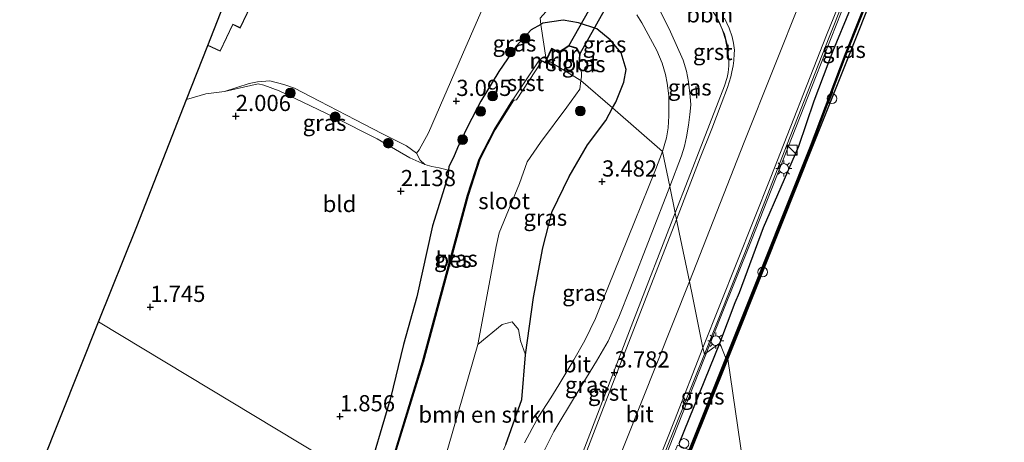
# Model space of a CAD drawing. Units: metres. Extents: x 44006 to 49457, y 362500 to 368753.
# Drawn here: x 46113 to 46265, y 364630 to 364695 of the extents above; entities that cross this region are included whole.
import ezdxf
from ezdxf.enums import TextEntityAlignment as Align

# ---------------------------------------------------------------- set-up
doc = ezdxf.new("R2010")
doc.units = ezdxf.units.M
doc.linetypes.add('IE-TERREINAFSCHEIDING', pattern=[10, 8, -2])
doc.layers.get('0').update_dxf_attribs({"lineweight": 25})
for name, color, linetype, lineweight in [('B-ME-AL-OVERIG-L-B1', 7, 'Continuous', 18), ('B-ME-BV-GELEIDECONSTRUCTIE-GELEIDERAIL-L-B1', 213, 'BV-GELEIDERAIL', 18), ('B-ME-GR-BOMENSTRUIKEN-GV-B6', 93, 'Continuous', 18), ('B-ME-GR-BOOM-S-B1', 93, 'Continuous', 18), ('B-ME-GW-KRUINLIJN-L-B1', 93, 'Continuous', 18), ('B-ME-GW-TEENLIJN-L-B1', 93, 'Continuous', 18), ('B-ME-IE-GRASLAND-GV-B6', 93, 'Continuous', 18), ('B-ME-IE-GRONDWERKLIJN-GROND_INGERICHT-GV-B6', 253, 'Continuous', 18), ('B-ME-IE-HULPGEOMETRIE-L-B1', 53, 'Continuous', 18), ('B-ME-IE-INRICHTINGSELEMENT-S-B1', 253, 'Continuous', 18), ('B-ME-IE-MEUBILAIR_WEGMEUBILAIR-LICHTMAST-S-B1', 8, 'Continuous', 18), ('B-ME-IE-TERREINAFSCHEIDING-RASTERHEKWERK-L-B1', 8, 'IE-TERREINAFSCHEIDING', 18), ('B-ME-KG-KADASTRAAL-DAKRAND-L-B1', 13, 'Continuous', 18), ('B-ME-MW-MUUR-GV-B6', 8, 'IE-TERREINAFSCHEIDING-KUNSTMATIG', 18), ('B-ME-OB-BEKLEDING-GV-B6', 253, 'Continuous', 18), ('B-ME-OB-WATERLIJN-L-B1', 133, 'OB-WATERLIJN', 18), ('B-ME-OG-WATER-GV-B6', 153, 'Continuous', 18), ('B-ME-VH-VERH_SOORT-BITUMEN-GV-B6', 8, 'IE-TERREINAFSCHEIDING-NATUURLIJK-HOUTWAL', 18), ('B-ME-VH-VERH_SOORT-GV-B6', 8, 'Continuous', 18)]:
    doc.layers.add(name, color=color, linetype=linetype, lineweight=lineweight)
for name, color, linetype in [('B-ME-GC-DAMWAND-GV-B6', 10, 'Continuous'), ('B-ME-GC-DAMWAND-L-B1', 10, 'Continuous'), ('B-ME-GW-HOOGTEPUNT-S-B1', 10, 'Continuous'), ('B-ME-GW-INSTEEKWATERGANG-L-B1', 10, 'Continuous'), ('B-ME-IE-TERREINAFSCHEIDING-HAAG-L-B1', 10, 'Continuous'), ('B-ME-IE-TERREINAFSCHEIDING-SCHRIKHEK-L-B1', 10, 'Continuous'), ('B-ME-KG-KADASTRAAL-OPNAMEDTMGRENS-L-B1', 10, 'Continuous'), ('B-ME-KW-DUIKER-GV-B6', 10, 'Continuous'), ('B-ME-OB-BESCHOEIING-GV-B6', 10, 'Continuous')]:
    doc.layers.add(name, color=color, linetype=linetype)
doc.styles.add('NLCS-ISO', font='NLCS-ISO.TTF')
doc.linetypes.add('BV-GELEIDERAIL', pattern='A,10,-3,[108,NLCS.SHX,S=1,R=0,X=0,Y=0],-3', length=16)
doc.linetypes.add('IE-TERREINAFSCHEIDING-KUNSTMATIG', pattern='A,4,[82,NLCS.SHX,S=0.75,R=90,X=0,Y=0],4,-2', length=10)
doc.linetypes.add('IE-TERREINAFSCHEIDING-NATUURLIJK-HOUTWAL', pattern='A,7,-1.5,[67,NLCS.SHX,S=0.75,R=45,X=0,Y=0],-1.5,7,-1.5,[70,NLCS.SHX,S=0.75,R=0,X=0,Y=0],-1.5', length=20)
doc.linetypes.add('OB-WATERLIJN', pattern='A,10,[32,NLCS.SHX,S=2,R=0,X=0,Y=0],-12', length=22)

# ---------------------------------------------------------------- blocks, each defined once
blk = doc.blocks.new('hoogtepunt')
for p, q in [((-0.5, 0), (0.5, 0)), ((0, 0.5), (0, -0.5))]:
    blk.add_line(p, q)
blk = doc.blocks.new('boom')
h = blk.add_hatch(color=256)
edge = h.paths.add_edge_path()
edge.add_arc((0, 0), 0.75, 0, 360)
blk.add_circle((0, 0), 0.75)
blk = doc.blocks.new('kast')
blk.add_line((-0.75, -0.75), (0.75, 0.75))
blk.add_lwpolyline([(-0.75, 0.75), (0.75, 0.75), (0.75, -0.75), (-0.75, -0.75)], close=True)
blk = doc.blocks.new('dtb')
blk.add_circle((0, 0), 0.75)
blk = doc.blocks.new('lantaarnpaal')
for p, q in [((-0.75, 0), (-1.25, 0)), ((-0.88, 0.88), (-0.53, 0.53)), ((0, 0.75), (0, 1.25)), ((0.53, 0.53), (0.88, 0.88)), ((0.75, 0), (1.25, 0)), ((-0.53, -0.53), (-0.88, -0.88)), ((0, -0.75), (0, -1.25)), ((0.53, -0.53), (0.88, -0.88))]:
    blk.add_line(p, q)
blk.add_circle((0, 0), 0.75)

msp = doc.modelspace()

# ---------------------------------------------------------------- linework, layer by layer
at = {"layer": 'B-ME-AL-OVERIG-L-B1'}
msp.add_polyline3d([(46222.2827, 364690.5965, 3.683), (46221.6482, 364693.1973, 3.635), (46220.495, 364695.6765, 3.635), (46219.2102, 364697.6802, 3.635), (46217.351, 364699.4069, 3.635), (46215.1737, 364700.9629, 3.635)], dxfattribs=at)
at = {"layer": 'B-ME-BV-GELEIDECONSTRUCTIE-GELEIDERAIL-L-B1'}
for points in [[(46337.549, 364947.596, 4.518), (46329.045, 364925.932, 4.586), (46319.837, 364902.652, 4.541), (46311.782, 364882.224, 4.541), (46304.407, 364863.389, 4.541), (46293.685, 364836.199, 4.473), (46285.455, 364815.316, 4.405), (46276.711, 364792.822, 4.496), (46268.163, 364770.707, 4.382), (46260, 364749.246, 4.359), (46251.449, 364726.848, 4.427), (46243.507, 364706.363, 4.427), (46235.779, 364686.753, 4.57)], [(46221.08, 364649.576, 4.504), (46225.782, 364661.364, 4.504), (46235.779, 364686.753, 4.57)], [(46221.08, 364649.576, 4.504), (46214.355, 364632.655, 4.618), (46206.115, 364611.69, 4.572), (46198.889, 364593.703, 4.618), (46191.407, 364574.76, 4.663), (46181.974, 364551.477, 4.8), (46174.958, 364534.395, 4.754), (46169.131, 364520.228, 4.731), (46160.053, 364498.37, 4.663), (46150.125, 364474.491, 4.572), (46139.242, 364447.58, 4.649)]]:
    msp.add_polyline3d(points, dxfattribs=at)
at = {"layer": 'B-ME-GC-DAMWAND-GV-B6'}
for points in [[(46247.4382, 364706.5218, 2.24), (46240.7852, 364689.7648, 2.2403), (46235.3452, 364676.1237, 2.2406), (46227.7592, 364657.1177, 2.2409), (46222.1249, 364643.0392, 2.2411), (46221.9961, 364643.092, 2.744), (46221.8448, 364643.1685, 2.7469), (46227.599, 364657.562, 2.726), (46234.908, 364675.883, 2.744), (46240.291, 364690.076, 2.879), (46246.924, 364706.785, 2.866)], [(46221.8448, 364643.1685, 2.7469), (46221.9961, 364643.092, 2.744), (46222.1249, 364643.0392, 2.2411), (46216.4782, 364628.9297, 2.2414), (46209.2793, 364610.7658, 2.2417), (46206.0695, 364602.6204, 2.2418), (46205.9279, 364602.6644, 2.7544), (46205.8062, 364602.7077, 2.7701), (46209.146, 364611.171, 2.768), (46215.7328, 364627.861, 2.6919), (46216.1781, 364628.9892, 2.651), (46216.326, 364629.364, 2.767), (46221.8448, 364643.1685, 2.7469)]]:
    msp.add_polyline3d(points, dxfattribs=at)
at = {"layer": 'B-ME-GC-DAMWAND-L-B1'}
for points in [[(46221.9961, 364643.092, 2.744), (46227.677, 364657.308, 2.743), (46235.096, 364675.954, 2.75), (46240.479, 364690.147, 2.885), (46247.112, 364706.856, 2.872), (46255.729, 364728.446, 2.881), (46263.967, 364749.104, 2.854), (46273.765, 364773.759, 2.876), (46279.223, 364791.724, 2.879), (46287.577, 364812.785, 2.885), (46295.899, 364833.519, 2.912), (46304.65, 364855.475, 2.895), (46312.492, 364875.141, 2.852), (46320.696, 364895.658, 2.878)], [(46205.9279, 364602.6644, 2.7544), (46209.207, 364610.992, 2.749), (46216.415, 364629.126, 2.745), (46221.9961, 364643.092, 2.744)]]:
    msp.add_polyline3d(points, dxfattribs=at)
at = {"layer": 'B-ME-GR-BOMENSTRUIKEN-GV-B6'}
msp.add_polyline3d([(46181.332, 364614.765, 3.466), (46175.352, 364618.368, -0.776), (46178.281, 364626.846, -0.777), (46178.186, 364626.879, -0.863), (46183.534, 364645.283, -0.863), (46187.259, 364648.37, 1.538), (46188.819, 364648.784, 2.717), (46189.797, 364647.584, 3.086), (46190.099, 364645.811, 3.275), (46190.902, 364643.642, 3.329), (46190.325, 364636.762, 3.323), (46187.819, 364629.825, 3.371), (46181.332, 364614.765, 3.466)], dxfattribs=at)
at = {"layer": 'B-ME-GW-INSTEEKWATERGANG-L-B1'}
msp.add_polyline3d([(46187.819, 364629.825, 3.371), (46190.325, 364636.762, 3.323), (46190.902, 364643.642, 3.329), (46192.137, 364652.508, 3.296), (46193.567, 364660.176, 3.218), (46195.013, 364665.801, 3.128), (46197.61, 364671.219, 3.158), (46200.468, 364676.08, 3.167), (46203.269, 364679.867, 3.212), (46204.333, 364681.8, 3.193), (46204.819, 364682.683, 3.185), (46206.06, 364685.772, 3.161), (46206.452, 364687.753, 3.146), (46205.676, 364690.299, 3.137), (46203.936, 364692.322, 3.047), (46201.889, 364693.996, 3.074), (46199.065, 364694.97, 3.065), (46196.681, 364695.332, 3.005), (46193.578, 364694.886, 3.059), (46193.273, 364694.712, 3.059), (46191.755, 364693.849, 3.059), (46189.452, 364691.318, 3.107), (46186.779, 364687.408, 3.158), (46183.994, 364682.852, 3.128), (46181.913, 364678.9, 3.098), (46180.365, 364675.624, 2.942), (46179.743, 364674.121, 2.729), (46179.043, 364672.755, 2.516), (46178.989, 364672.199, 2.213), (46178.895, 364671.222, 2.135), (46178.122, 364668.701, 1.982), (46176.506, 364663.613, 1.961), (46174.086, 364652.643, 1.868), (46172.038, 364645.267, 1.901), (46170.008, 364636.957, 1.964), (46166.144, 364623.916, 1.777)], dxfattribs=at)
at = {"layer": 'B-ME-GW-KRUINLIJN-L-B1'}
for points in [[(46216.198, 364654.97, 4.043), (46224.653, 364676.52, 4), (46238.081, 364710.225, 3.943)], [(46175.308, 364673.039, 2.456), (46174.604, 364673.711, 2.597), (46174.05, 364674.836, 3.008), (46172.489, 364675.969, 2.996), (46168.696, 364677.868, 3.011), (46164.596, 364679.949, 3.113), (46159.036, 364682.828, 3.107), (46155.176, 364684.836, 3.038), (46153.532, 364685.415, 3.062), (46151.398, 364685.981, 3.083), (46149.459, 364685.835, 3.104), (46148.203, 364685.562, 3.101), (46144.354, 364684.323, 2.081)], [(46196.567, 364605.604, 4.104), (46206.245, 364629.906, 4.019), (46216.198, 364654.97, 4.043)]]:
    msp.add_polyline3d(points, dxfattribs=at)
at = {"layer": 'B-ME-GW-TEENLIJN-L-B1'}
msp.add_polyline3d([(46175.308, 364673.039, 2.456), (46172.997, 364674.077, 2.411), (46167.95, 364677.05, 2.228), (46161.335, 364680.359, 2.126), (46152.799, 364684.457, 2.081), (46150.445, 364685.322, 2.081), (46149.593, 364685.531, 2.078), (46144.354, 364684.323, 2.081)], dxfattribs=at)
at = {"layer": 'B-ME-IE-GRASLAND-GV-B6'}
for points in [[(46257.673, 364738.378, 3.535), (46259.2777, 364737.7453, 2.8512), (46255.541, 364728.375, 2.875), (46246.924, 364706.785, 2.866), (46240.291, 364690.076, 2.879), (46234.908, 364675.883, 2.744), (46227.599, 364657.562, 2.726), (46221.8448, 364643.1685, 2.7469), (46220.889, 364645.487, 3.475), (46223.255, 364651.748, 3.708), (46223.927, 364653.293, 3.722), (46227.651, 364663.351, 3.755), (46233.089, 364675.88, 3.767), (46235.46, 364682.882, 3.752), (46238.339, 364690.543, 3.547), (46243.825, 364703.762, 3.474), (46250.252, 364720.018, 3.445), (46257.416, 364738.362, 3.496), (46257.673, 364738.378, 3.535)], [(46243.825, 364703.762, 3.474), (46238.339, 364690.543, 3.547), (46235.46, 364682.882, 3.752), (46233.089, 364675.88, 3.767), (46227.651, 364663.351, 3.755), (46223.927, 364653.293, 3.722), (46223.255, 364651.748, 3.708), (46220.889, 364645.487, 3.475), (46218.513, 364643.754, 3.706), (46224.847, 364659.657, 3.807), (46231.33, 364676.206, 3.87), (46237.806, 364692.756, 3.779), (46244.362, 364709.23, 3.888)], [(46193.273, 364694.712, 3.059), (46191.755, 364693.849, 3.059), (46189.452, 364691.318, 3.107), (46186.779, 364687.408, 3.158), (46183.994, 364682.852, 3.128), (46181.913, 364678.9, 3.098), (46180.365, 364675.624, 2.942), (46179.743, 364674.121, 2.729), (46179.043, 364672.755, 2.516), (46178.989, 364672.199, 2.213), (46177.547, 364672.525, 2.303), (46176.411, 364672.749, 2.45), (46175.308, 364673.039, 2.456), (46174.604, 364673.711, 2.597), (46174.05, 364674.836, 3.008), (46174.453, 364675.339, 2.879), (46175.897, 364677.949, 3.104), (46181.124, 364690.068, 3.221), (46185.214, 364699.425, 3.176)], [(46220.309, 364696.038, 3.527), (46220.808, 364695.079, 3.527), (46221.332, 364693.813, 3.58), (46221.796, 364692.357, 3.616), (46222.205, 364690.155, 3.669), (46222.294, 364689.268, 3.669), (46222.3, 364688.299, 3.689), (46222.204, 364687.297, 3.689), (46222.045, 364686.496, 3.689), (46221.628, 364685.197, 3.729), (46218.319, 364676.728, 3.729), (46215.991, 364670.738, 3.689), (46214.008, 364665.579, 3.709), (46213.173, 364669.65, 3.521), (46214.97, 364674.428, 3.599), (46215.444, 364675.915, 3.564), (46215.742, 364677.345, 3.564), (46216.045, 364679.142, 3.599), (46216.258, 364680.765, 3.582), (46216.41, 364682.27, 3.582), (46216.34, 364683.56, 3.582), (46216.049, 364685.848, 3.564), (46215.764, 364687.506, 3.511), (46215.216, 364689.154, 3.511), (46213.285, 364693.543, 3.405), (46210.877, 364698.437, 3.263)], [(46212.054, 364675.079, 3.47), (46204.333, 364681.8, 3.193), (46204.819, 364682.683, 3.185), (46206.06, 364685.772, 3.161), (46206.452, 364687.753, 3.146), (46205.676, 364690.299, 3.137), (46203.936, 364692.322, 3.047), (46201.889, 364693.996, 3.074), (46199.065, 364694.97, 3.065), (46196.681, 364695.332, 3.005), (46193.578, 364694.886, 3.059), (46193.273, 364694.712, 3.059), (46193.125, 364695.686, 2.951)], [(46193.125, 364695.686, 2.951), (46193.273, 364694.712, 3.059)], [(46204.333, 364681.8, 3.193), (46199.441, 364686.058, -0.867), (46199.522, 364686.58, -0.867), (46199.521, 364687.259, -0.867), (46199.369, 364687.813, -0.867), (46199.115, 364688.18, -0.87), (46199.215, 364688.176, -0.657), (46199.278, 364689.525, 0.254), (46199.308, 364690.157, 0.701), (46198.816, 364691.068, 0.714), (46197.552, 364691.432, 0.714), (46195.989, 364690.411, -0.465), (46194.979, 364690.975, -0.461), (46194.991, 364691.002, -0.114), (46194.899, 364691.044, -0.114), (46194.098, 364689.28, -0.114), (46193.273, 364694.712, 3.059), (46193.578, 364694.886, 3.059), (46196.681, 364695.332, 3.005), (46199.065, 364694.97, 3.065), (46201.889, 364693.996, 3.074), (46203.936, 364692.322, 3.047), (46205.676, 364690.299, 3.137), (46206.452, 364687.753, 3.146), (46206.06, 364685.772, 3.161), (46204.819, 364682.683, 3.185), (46204.333, 364681.8, 3.193)], [(46208.074, 364696.182, 3.316), (46208.862, 364694.926, 3.316), (46211.146, 364690.649, 3.351), (46211.983, 364688.705, 3.387), (46212.487, 364686.97, 3.457), (46212.775, 364685.605, 3.475), (46213.044, 364683.67, 3.493), (46213.021, 364680.602, 3.493), (46212.901, 364678.721, 3.515), (46212.673, 364677.181, 3.493), (46212.054, 364675.079, 3.47)], [(46166.144, 364623.916, 1.777), (46170.008, 364636.957, 1.964), (46172.038, 364645.267, 1.901), (46174.086, 364652.643, 1.868), (46176.506, 364663.613, 1.961), (46178.122, 364668.701, 1.982), (46178.895, 364671.222, 2.135), (46178.989, 364672.199, 2.213), (46179.043, 364672.755, 2.516), (46179.743, 364674.121, 2.729), (46180.365, 364675.624, 2.942), (46181.913, 364678.9, 3.098), (46183.994, 364682.852, 3.128), (46186.779, 364687.408, 3.158), (46189.452, 364691.318, 3.107), (46191.755, 364693.849, 3.059), (46193.273, 364694.712, 3.059), (46194.098, 364689.28, -0.114)], [(46194.098, 364689.28, -0.114), (46193.917, 364688.867, -0.114), (46193.059, 364689.297, -0.114), (46193.018, 364689.216, -0.567), (46188.938, 364683.069, -0.548), (46186.078, 364678.469, -0.548), (46183.733, 364673.912, -0.548), (46181.918, 364668.323, -0.548), (46179.128, 364658.028, -0.548), (46174.989, 364642.583, -0.548), (46168.765, 364622.337, -0.548)], [(46144.354, 364684.323, 2.081), (46148.203, 364685.562, 3.101), (46149.459, 364685.835, 3.104), (46151.398, 364685.981, 3.083), (46153.532, 364685.415, 3.062), (46155.176, 364684.836, 3.038), (46159.036, 364682.828, 3.107), (46164.596, 364679.949, 3.113), (46168.696, 364677.868, 3.011), (46172.489, 364675.969, 2.996), (46174.05, 364674.836, 3.008), (46174.604, 364673.711, 2.597), (46175.308, 364673.039, 2.456), (46172.997, 364674.077, 2.411), (46167.95, 364677.05, 2.228), (46161.335, 364680.359, 2.126), (46152.799, 364684.457, 2.081), (46150.445, 364685.322, 2.081), (46149.593, 364685.531, 2.078), (46144.354, 364684.323, 2.081)], [(46204.333, 364681.8, 3.193), (46203.269, 364679.867, 3.212), (46200.468, 364676.08, 3.167), (46197.61, 364671.219, 3.158), (46195.013, 364665.801, 3.128), (46193.567, 364660.176, 3.218), (46192.137, 364652.508, 3.296), (46190.902, 364643.642, 3.329), (46190.099, 364645.811, 3.275), (46189.797, 364647.584, 3.086), (46188.819, 364648.784, 2.717), (46187.259, 364648.37, 1.538), (46183.534, 364645.283, -0.863), (46185.131, 364653.777, -0.863), (46186.354, 364660.375, -0.863), (46186.807, 364662.485, -0.863), (46189.941, 364670.137, -0.863), (46191.113, 364673.496, -0.863), (46193.172, 364676.451, -0.863), (46197.263, 364681.916, -0.863), (46199.254, 364684.696, -0.863), (46199.441, 364686.058, -0.867), (46204.333, 364681.8, 3.193)], [(46187.819, 364629.825, 3.371), (46190.325, 364636.762, 3.323), (46190.902, 364643.642, 3.329), (46192.137, 364652.508, 3.296), (46193.567, 364660.176, 3.218), (46195.013, 364665.801, 3.128), (46197.61, 364671.219, 3.158), (46200.468, 364676.08, 3.167), (46203.269, 364679.867, 3.212), (46204.333, 364681.8, 3.193), (46212.054, 364675.079, 3.47)], [(46212.054, 364675.079, 3.47), (46210.95, 364672.238, 3.473), (46207.695, 364664.209, 3.482), (46204.586, 364656.428, 3.524), (46202.949, 364652.342, 3.533), (46201.708, 364649.26, 3.533), (46200.069, 364645.899, 3.539), (46198.363, 364642.887, 3.539), (46196.031, 364639.038, 3.548), (46194.786, 364637.021, 3.578), (46192.902, 364634.077, 3.563), (46191.899, 364632.309, 3.56), (46190.735, 364630.073, 3.56)], [(46214.008, 364665.579, 3.709), (46207.453, 364648.712, 3.8), (46197.559, 364622.971, 3.823), (46191.871, 364608.441, 3.928), (46186.686, 364611.54, 3.52), (46190.089, 364620.34, 3.653), (46191.911, 364624.859, 3.653), (46193.348, 364628.003, 3.653), (46195.249, 364631.826, 3.653), (46198.594, 364637.377, 3.653), (46201.843, 364642.698, 3.653), (46203.632, 364645.8, 3.65), (46205.318, 364649.488, 3.632), (46207.082, 364653.997, 3.602), (46213.173, 364669.65, 3.521), (46214.008, 364665.579, 3.709)], [(46214.784, 364629.534, 3.28), (46214.34, 364629.696, 3.291), (46213.917, 364628.592, 3.316), (46214.365, 364628.435, 3.317), (46214.091, 364628.42, 3.38), (46209.368, 364616.53, 3.453), (46203.569, 364601.719, 3.521), (46202.026, 364602.298, 3.759), (46202.572, 364603.658, 3.856), (46211.084, 364625.237, 3.889), (46218.513, 364643.754, 3.706), (46220.889, 364645.487, 3.475), (46214.645, 364629.946, 3.375), (46214.784, 364629.534, 3.28)], [(46214.784, 364629.534, 3.28), (46214.645, 364629.946, 3.375), (46220.889, 364645.487, 3.475), (46221.8448, 364643.1685, 2.7469), (46216.326, 364629.364, 2.767), (46216.1781, 364628.9892, 2.651), (46214.784, 364629.534, 3.28)]]:
    msp.add_polyline3d(points, dxfattribs=at)
at = {"layer": 'B-ME-IE-GRONDWERKLIJN-GROND_INGERICHT-GV-B6'}
for points in [[(46185.214, 364699.425, 3.176), (46181.124, 364690.068, 3.221), (46175.897, 364677.949, 3.104), (46174.453, 364675.339, 2.879), (46174.05, 364674.836, 3.008), (46172.489, 364675.969, 2.996), (46168.696, 364677.868, 3.011), (46164.596, 364679.949, 3.113), (46159.036, 364682.828, 3.107), (46155.176, 364684.836, 3.038), (46153.532, 364685.415, 3.062), (46151.398, 364685.981, 3.083), (46149.459, 364685.835, 3.104), (46148.203, 364685.562, 3.101), (46144.354, 364684.323, 2.081), (46141.506, 364683.971, 1.964), (46138.5232, 364683.126, 1.964), (46141.7917, 364691.4692, 1.911), (46143.729, 364690.546, 1.911), (46145.683, 364694.669, 1.911), (46146.797, 364694.138, 1.911), (46150.511, 364701.965, 1.911)], [(46170.008, 364636.957, 1.964), (46166.144, 364623.916, 1.777), (46124.9297, 364648.744, 1.9767), (46130.8246, 364663.4762, 1.9859), (46138.5232, 364683.126, 1.964), (46141.506, 364683.971, 1.964), (46144.354, 364684.323, 2.081), (46149.593, 364685.531, 2.078), (46150.445, 364685.322, 2.081), (46152.799, 364684.457, 2.081), (46161.335, 364680.359, 2.126), (46167.95, 364677.05, 2.228), (46172.997, 364674.077, 2.411), (46175.308, 364673.039, 2.456), (46176.411, 364672.749, 2.45), (46177.547, 364672.525, 2.303), (46178.989, 364672.199, 2.213), (46178.895, 364671.222, 2.135), (46178.122, 364668.701, 1.982), (46176.506, 364663.613, 1.961), (46174.086, 364652.643, 1.868), (46172.038, 364645.267, 1.901), (46170.008, 364636.957, 1.964)], [(45987.5893, 364305.5295, 1.6575), (46124.9297, 364648.744, 1.9767), (46166.144, 364623.916, 1.777), (46160.547, 364608.368, 1.87), (46155.16, 364594.13, 1.78), (46149.302, 364578.774, 1.768), (46144.056, 364564.958, 1.822), (46138.584, 364550.182, 1.726), (46132.851, 364534.887, 1.654), (46127.002, 364520.388, 1.645), (46121.97, 364506.758, 1.63), (46118.248, 364496.938, 1.522), (46113.528, 364484.107, 1.561), (46108.163, 364470.739, 1.507), (46101.893, 364454.381, 1.465), (46094.43, 364434.868, 1.537), (46086.116, 364413.98, 1.495), (46079.534, 364396.528, 1.501), (46069.781, 364371.802, 1.699), (46063.599, 364355.858, 1.798), (46057.482, 364339.762, 1.927), (46052.128, 364326.414, 2.095), (46043.938, 364306.712, 2.497), (46036.355, 364287.934, 2.914)]]:
    msp.add_polyline3d(points, dxfattribs=at)
at = {"layer": 'B-ME-IE-HULPGEOMETRIE-L-B1'}
for points in [[(46204.305, 364708.158, 3.167), (46193.125, 364695.686, 2.951), (46193.273, 364694.712, 3.059)], [(46193.273, 364694.712, 3.059), (46194.098, 364689.28, -0.114), (46194.19, 364689.238, -0.87), (46199.441, 364686.058, -0.867), (46204.333, 364681.8, 3.193), (46212.054, 364675.079, 3.47), (46213.173, 364669.65, 3.521), (46214.008, 364665.579, 3.709), (46214.203, 364664.58, 3.709)], [(46214.203, 364664.58, 3.709), (46214.636, 364662.549, 3.749), (46216.198, 364654.97, 4.043), (46216.708, 364652.492, 3.835), (46218.3, 364644.763, 3.794)], [(46192.382, 364608.139, 3.891), (46191.871, 364608.441, 3.928), (46186.686, 364611.54, 3.52), (46184.121, 364613.085, 3.555), (46181.332, 364614.765, 3.466), (46175.352, 364618.368, -0.776), (46175.265, 364618.421, -0.863), (46168.852, 364622.284, -0.866), (46168.765, 364622.337, -0.548), (46166.144, 364623.916, 1.777), (46124.9297, 364648.744, 1.9767)], [(46201.628, 364602.538, 3.794), (46202.026, 364602.298, 3.759), (46203.569, 364601.719, 3.521), (46205.8062, 364602.7077, 2.7701), (46205.9279, 364602.6644, 2.7544), (46206.0695, 364602.6204, 2.2418), (46230.596, 364585.086, 2.107), (46222.1249, 364643.0392, 2.2411), (46221.9961, 364643.092, 2.744), (46221.8448, 364643.1685, 2.7469), (46220.889, 364645.487, 3.475), (46218.513, 364643.754, 3.706), (46218.3, 364644.763, 3.794)]]:
    msp.add_polyline3d(points, dxfattribs=at)
at = {"layer": 'B-ME-IE-TERREINAFSCHEIDING-HAAG-L-B1'}
msp.add_line((46214.645, 364629.946, 3.375), (46220.889, 364645.487, 3.475), dxfattribs=at)
msp.add_polyline3d([(46220.889, 364645.487, 3.475), (46223.255, 364651.748, 3.708), (46223.927, 364653.293, 3.722), (46227.651, 364663.351, 3.755), (46233.089, 364675.88, 3.767), (46235.46, 364682.882, 3.752), (46238.339, 364690.543, 3.547), (46243.825, 364703.762, 3.474), (46250.252, 364720.018, 3.445), (46257.416, 364738.362, 3.496)], dxfattribs=at)
at = {"layer": 'B-ME-IE-TERREINAFSCHEIDING-RASTERHEKWERK-L-B1'}
for p, q in [((46238.382, 364684.279, 2.86), (46237.658, 364682.415, 2.852)), ((46138.5232, 364683.126, 1.964), (46141.506, 364683.971, 1.964)), ((46227.488, 364657.09, 2.753), (46227.109, 364656.108, 2.786))]:
    msp.add_line(p, q, dxfattribs=at)
at = {"layer": 'B-ME-IE-TERREINAFSCHEIDING-SCHRIKHEK-L-B1'}
msp.add_line((46217.343, 364683.326, 3.648), (46217.247, 364685.099, 3.588), dxfattribs=at)
at = {"layer": 'B-ME-KG-KADASTRAAL-DAKRAND-L-B1'}
msp.add_polyline3d([(46149.6088, 364711.4233, 4.5778), (46156.328, 364708.181, 4.641), (46152.888, 364701.051, 4.613), (46150.486, 364702.03, 4.545), (46146.773, 364694.204, 4.585), (46145.66, 364694.736, 4.504), (46143.705, 364690.613, 4.484), (46141.8101, 364691.5161, 4.4316)], dxfattribs=at)
at = {"layer": 'B-ME-KG-KADASTRAAL-OPNAMEDTMGRENS-L-B1'}
msp.add_line((45987.5893, 364305.5295, 1.6575), (46124.9297, 364648.744, 1.9767), dxfattribs=at)
msp.add_polyline3d([(46124.9297, 364648.744, 1.9767), (46130.8246, 364663.4762, 1.9859), (46138.5232, 364683.126, 1.964), (46141.7917, 364691.4692, 1.911), (46149.627, 364711.4699, 1.911), (46154.9473, 364725.0515, 2.4719), (46158.14, 364725.827, 2.585), (46158.504, 364726.79, 2.646), (46162.761, 364738.072, 2.744), (46168.919, 364754.387, 2.258), (46181.76, 364788.41, 2.3), (46186.251, 364800.31, 2.21)], dxfattribs=at)
at = {"layer": 'B-ME-KW-DUIKER-GV-B6'}
msp.add_polyline3d([(46221.569, 364733.841, -0.9), (46222.51, 364733.486, -0.9), (46223.642, 364733.55, -0.9), (46199.258, 364690.159, -0.87), (46198.782, 364691.026, -0.87), (46197.56, 364691.378, -0.87), (46221.569, 364733.841, -0.9)], dxfattribs=at)
at = {"layer": 'B-ME-MW-MUUR-GV-B6'}
for points in [[(46194.19, 364689.238, -0.87), (46194.098, 364689.28, -0.114), (46194.899, 364691.044, -0.114), (46194.991, 364691.002, -0.114), (46194.979, 364690.975, -0.461), (46195.989, 364690.411, -0.465), (46197.552, 364691.432, 0.714), (46198.816, 364691.068, 0.714), (46199.308, 364690.157, 0.701), (46199.278, 364689.525, 0.254), (46199.215, 364688.176, -0.657), (46199.115, 364688.18, -0.87), (46199.207, 364690.148, -0.87), (46198.748, 364690.984, -0.87), (46197.568, 364691.324, -0.87), (46195.993, 364690.295, -0.87), (46194.937, 364690.884, -0.87), (46194.19, 364689.238, -0.87)], [(46194.19, 364689.238, -0.87), (46193.966, 364688.731, -0.87), (46193.395, 364689.017, -0.87), (46193.018, 364689.216, -0.567), (46193.059, 364689.297, -0.114), (46193.917, 364688.867, -0.114), (46194.098, 364689.28, -0.114), (46194.19, 364689.238, -0.87)]]:
    msp.add_polyline3d(points, dxfattribs=at)
at = {"layer": 'B-ME-OB-BEKLEDING-GV-B6'}
msp.add_polyline3d([(46193.018, 364689.216, -0.567), (46193.395, 364689.017, -0.87), (46189.509, 364683.047, -0.87), (46189.226, 364683.024, -0.87), (46189.023, 364683.016, -0.87), (46188.938, 364683.069, -0.548), (46193.018, 364689.216, -0.567)], dxfattribs=at)
at = {"layer": 'B-ME-OB-BESCHOEIING-GV-B6'}
msp.add_polyline3d([(46168.852, 364622.284, -0.866), (46168.765, 364622.337, -0.548), (46174.989, 364642.583, -0.548), (46179.128, 364658.028, -0.548), (46181.918, 364668.323, -0.548), (46183.733, 364673.912, -0.548), (46186.078, 364678.469, -0.548), (46188.938, 364683.069, -0.548), (46189.023, 364683.016, -0.87), (46186.165, 364678.42, -0.87), (46183.826, 364673.873, -0.87), (46182.014, 364668.294, -0.87), (46179.225, 364658.002, -0.87), (46175.085, 364642.555, -0.87), (46168.852, 364622.284, -0.866)], dxfattribs=at)
at = {"layer": 'B-ME-OB-WATERLIJN-L-B1'}
for points in [[(46222.1249, 364643.0392, 2.2411), (46227.7592, 364657.1177, 2.2409), (46235.3452, 364676.1237, 2.2406), (46240.7852, 364689.7648, 2.2403), (46247.4382, 364706.5218, 2.24), (46256.0482, 364728.0907, 2.2397), (46264.2962, 364748.7637, 2.2393), (46274.1396, 364773.4567, 2.2389), (46279.5756, 364791.4408, 2.2386), (46287.9362, 364812.4887, 2.2382), (46296.2492, 364833.2147, 2.2378), (46305.0012, 364855.1857, 2.2374), (46312.8842, 364874.9267, 2.2371), (46321.0302, 364895.3467, 2.2367)], [(46206.0695, 364602.6204, 2.2418), (46209.2793, 364610.7658, 2.2417), (46216.4782, 364628.9297, 2.2414), (46222.1249, 364643.0392, 2.2411)]]:
    msp.add_polyline3d(points, dxfattribs=at)
at = {"layer": 'B-ME-OG-WATER-GV-B6'}
for points in [[(46506.352, 364556.668, 2.259), (46247.355, 364503.719, 2.107), (46230.596, 364585.086, 2.107), (46222.1249, 364643.0392, 2.2411), (46227.7592, 364657.1177, 2.2409), (46235.3452, 364676.1237, 2.2406), (46240.7852, 364689.7648, 2.2403), (46247.4382, 364706.5218, 2.24)], [(46199.441, 364686.058, -0.867), (46194.19, 364689.238, -0.87), (46194.937, 364690.884, -0.87), (46195.993, 364690.295, -0.87), (46197.568, 364691.324, -0.87), (46198.748, 364690.984, -0.87), (46199.207, 364690.148, -0.87), (46199.115, 364688.18, -0.87), (46199.369, 364687.813, -0.867), (46199.521, 364687.259, -0.867), (46199.522, 364686.58, -0.867), (46199.441, 364686.058, -0.867)], [(46168.852, 364622.284, -0.866), (46175.085, 364642.555, -0.87), (46179.225, 364658.002, -0.87), (46182.014, 364668.294, -0.87), (46183.826, 364673.873, -0.87), (46186.165, 364678.42, -0.87), (46189.023, 364683.016, -0.87), (46189.226, 364683.024, -0.87), (46189.509, 364683.047, -0.87), (46193.395, 364689.017, -0.87), (46193.966, 364688.731, -0.87), (46194.19, 364689.238, -0.87), (46199.441, 364686.058, -0.867)], [(46199.441, 364686.058, -0.867), (46199.254, 364684.696, -0.863), (46197.263, 364681.916, -0.863), (46193.172, 364676.451, -0.863), (46191.113, 364673.496, -0.863), (46189.941, 364670.137, -0.863), (46186.807, 364662.485, -0.863), (46186.354, 364660.375, -0.863), (46185.131, 364653.777, -0.863), (46183.534, 364645.283, -0.863), (46178.186, 364626.879, -0.863)], [(46230.596, 364585.086, 2.107), (46206.0695, 364602.6204, 2.2418), (46209.2793, 364610.7658, 2.2417), (46216.4782, 364628.9297, 2.2414), (46222.1249, 364643.0392, 2.2411), (46230.596, 364585.086, 2.107)]]:
    msp.add_polyline3d(points, dxfattribs=at)
at = {"layer": 'B-ME-VH-VERH_SOORT-BITUMEN-GV-B6'}
for points in [[(46243.906, 364709.155, 3.797), (46237.405, 364693.037, 3.827), (46228.769, 364671.112, 3.794), (46218.3, 364644.763, 3.794)], [(46210.877, 364698.437, 3.263), (46213.285, 364693.543, 3.405), (46215.216, 364689.154, 3.511), (46215.764, 364687.506, 3.511), (46216.049, 364685.848, 3.564), (46216.34, 364683.56, 3.582), (46216.41, 364682.27, 3.582), (46216.258, 364680.765, 3.582), (46216.045, 364679.142, 3.599), (46215.742, 364677.345, 3.564), (46215.444, 364675.915, 3.564), (46214.97, 364674.428, 3.599), (46213.173, 364669.65, 3.521), (46212.054, 364675.079, 3.47), (46212.673, 364677.181, 3.493), (46212.901, 364678.721, 3.515), (46213.021, 364680.602, 3.493), (46213.044, 364683.67, 3.493), (46212.775, 364685.605, 3.475), (46212.487, 364686.97, 3.457), (46211.983, 364688.705, 3.387), (46211.146, 364690.649, 3.351), (46208.862, 364694.926, 3.316), (46208.074, 364696.182, 3.316)], [(46218.3, 364644.763, 3.794), (46216.708, 364652.492, 3.835), (46216.198, 364654.97, 4.043), (46214.636, 364662.549, 3.749), (46214.203, 364664.58, 3.709), (46217.888, 364674.086, 3.785), (46219.651, 364678.591, 3.82), (46221.1, 364682.385, 3.78), (46222.1, 364684.981, 3.78), (46222.604, 364686.613, 3.78), (46222.78, 364687.363, 3.78), (46222.958, 364688.28, 3.759), (46223.068, 364689.148, 3.759), (46223.13, 364690.167, 3.739), (46223.153, 364690.702, 3.658), (46223.022, 364691.802, 3.658), (46222.806, 364692.783, 3.599), (46222.326, 364694.137, 3.564), (46221.645, 364695.669, 3.458)], [(46190.735, 364630.073, 3.56), (46191.899, 364632.309, 3.56), (46192.902, 364634.077, 3.563), (46194.786, 364637.021, 3.578), (46196.031, 364639.038, 3.548), (46198.363, 364642.887, 3.539), (46200.069, 364645.899, 3.539), (46201.708, 364649.26, 3.533), (46202.949, 364652.342, 3.533), (46204.586, 364656.428, 3.524), (46207.695, 364664.209, 3.482), (46210.95, 364672.238, 3.473), (46212.054, 364675.079, 3.47), (46213.173, 364669.65, 3.521)], [(46213.173, 364669.65, 3.521), (46207.082, 364653.997, 3.602), (46205.318, 364649.488, 3.632), (46203.632, 364645.8, 3.65), (46201.843, 364642.698, 3.653), (46198.594, 364637.377, 3.653), (46195.249, 364631.826, 3.653), (46193.348, 364628.003, 3.653)], [(46218.3, 364644.763, 3.794), (46213.898, 364633.503, 3.794), (46207.483, 364617.304, 3.794), (46201.628, 364602.538, 3.794), (46196.567, 364605.604, 4.104), (46192.382, 364608.139, 3.891), (46196.281, 364618.285, 3.823), (46204.332, 364639.158, 3.845), (46214.203, 364664.58, 3.709), (46214.636, 364662.549, 3.749), (46216.198, 364654.97, 4.043), (46216.708, 364652.492, 3.835), (46218.3, 364644.763, 3.794)]]:
    msp.add_polyline3d(points, dxfattribs=at)
at = {"layer": 'B-ME-VH-VERH_SOORT-GV-B6'}
for points in [[(46244.362, 364709.23, 3.888), (46237.806, 364692.756, 3.779), (46231.33, 364676.206, 3.87), (46224.847, 364659.657, 3.807), (46218.513, 364643.754, 3.706), (46218.3, 364644.763, 3.794), (46228.769, 364671.112, 3.794), (46237.405, 364693.037, 3.827), (46243.906, 364709.155, 3.797)], [(46223.153, 364690.702, 3.658), (46223.13, 364690.167, 3.739), (46223.068, 364689.148, 3.759), (46222.958, 364688.28, 3.759), (46222.78, 364687.363, 3.78), (46222.604, 364686.613, 3.78), (46222.1, 364684.981, 3.78), (46221.1, 364682.385, 3.78), (46219.651, 364678.591, 3.82), (46217.888, 364674.086, 3.785), (46214.203, 364664.58, 3.709), (46214.008, 364665.579, 3.709), (46215.991, 364670.738, 3.689), (46218.319, 364676.728, 3.729), (46221.628, 364685.197, 3.729), (46222.045, 364686.496, 3.689), (46222.204, 364687.297, 3.689), (46222.3, 364688.299, 3.689), (46222.294, 364689.268, 3.669), (46222.205, 364690.155, 3.669), (46221.796, 364692.357, 3.616), (46221.332, 364693.813, 3.58), (46220.808, 364695.079, 3.527), (46220.309, 364696.038, 3.527)], [(46221.645, 364695.669, 3.458), (46222.326, 364694.137, 3.564), (46222.806, 364692.783, 3.599), (46223.022, 364691.802, 3.658), (46223.153, 364690.702, 3.658)], [(46214.203, 364664.58, 3.709), (46204.332, 364639.158, 3.845), (46196.281, 364618.285, 3.823), (46192.382, 364608.139, 3.891), (46191.871, 364608.441, 3.928), (46197.559, 364622.971, 3.823), (46207.453, 364648.712, 3.8), (46214.008, 364665.579, 3.709), (46214.203, 364664.58, 3.709)], [(46218.513, 364643.754, 3.706), (46211.084, 364625.237, 3.889), (46202.572, 364603.658, 3.856), (46202.026, 364602.298, 3.759), (46201.628, 364602.538, 3.794), (46207.483, 364617.304, 3.794), (46213.898, 364633.503, 3.794), (46218.3, 364644.763, 3.794), (46218.513, 364643.754, 3.706)]]:
    msp.add_polyline3d(points, dxfattribs=at)

# ---------------------------------------------------------------- block references
at = {"layer": 'B-ME-GR-BOOM-S-B1', "rotation": 90}
for p in [(46190.795, 364692.553, 2.873), (46188.522, 364690.442, 2.579), (46154.549, 364684.107, 2.213), (46185.805, 364683.637, 2.132), (46161.47, 364680.43, 2.141), (46183.963, 364681.281, 2.276), (46199.356, 364681.339, 1.364), (46169.67, 364676.358, 2.39), (46181.153, 364676.894, 2.579)]:
    msp.add_blockref('boom', p, dxfattribs=at)
at = {"layer": 'B-ME-GW-HOOGTEPUNT-S-B1', "rotation": 90}
for p in [(46180.187, 364682.871, 3.095), (46180.187, 364682.871, 3.095), (46146.118, 364680.538, 2.006), (46146.118, 364680.538, 2.006), (46202.702, 364670.42, 3.482), (46202.702, 364670.42, 3.482), (46171.616, 364668.938, 2.138), (46171.616, 364668.938, 2.138), (46132.905, 364651.052, 1.745), (46132.905, 364651.052, 1.745), (46204.638, 364640.922, 3.782), (46204.638, 364640.922, 3.782), (46162.207, 364634.159, 1.856), (46162.207, 364634.159, 1.856)]:
    msp.add_blockref('hoogtepunt', p, dxfattribs=at)
at = {"layer": 'B-ME-IE-INRICHTINGSELEMENT-S-B1', "rotation": 90}
for name, p in [('dtb', (46238.231, 364683.245, 2.606)), ('kast', (46232.083, 364675.276, 3.998)), ('dtb', (46227.54, 364656.46, 2.62)), ('dtb', (46215.354, 364629.972, 3.072))]:
    msp.add_blockref(name, p, dxfattribs=at)
at = {"layer": 'B-ME-IE-MEUBILAIR_WEGMEUBILAIR-LICHTMAST-S-B1', "rotation": 90}
for p in [(46230.785, 364672.445, 3.842), (46220.277, 364645.843, 3.716)]:
    msp.add_blockref('lantaarnpaal', p, dxfattribs=at)

# ---------------------------------------------------------------- texts
at = {"layer": 'B-ME-AL-OVERIG-L-B1', "ltscale": 0.2, "style": 'NLCS-ISO'}
msp.add_text('bbln', height=2.5, dxfattribs=at).set_placement((46219.3601, 364696.2534), align=Align.MIDDLE_CENTER)
at = {"layer": 'B-ME-GR-BOMENSTRUIKEN-GV-B6', "ltscale": 0.2, "style": 'NLCS-ISO'}
msp.add_text('bmn en strkn', height=2.5, dxfattribs=at).set_placement((46184.849, 364634.4372), align=Align.MIDDLE_CENTER)
at = {"layer": 'B-ME-GW-HOOGTEPUNT-S-B1', "ltscale": 0.2, "style": 'NLCS-ISO'}
for s, p in [('3.095', (46180.187, 364682.871, 3.095)), ('3.095', (46180.187, 364682.871, 3.095)), ('2.006', (46146.118, 364680.538, 2.006)), ('2.006', (46146.118, 364680.538, 2.006)), ('3.482', (46202.702, 364670.42, 3.482)), ('3.482', (46202.702, 364670.42, 3.482)), ('2.138', (46171.616, 364668.938, 2.138)), ('2.138', (46171.616, 364668.938, 2.138)), ('1.745', (46132.905, 364651.052, 1.745)), ('1.745', (46132.905, 364651.052, 1.745)), ('3.782', (46204.638, 364640.922, 3.782)), ('3.782', (46204.638, 364640.922, 3.782)), ('1.856', (46162.207, 364634.159, 1.856)), ('1.856', (46162.207, 364634.159, 1.856))]:
    msp.add_text(s, height=2.5, dxfattribs=at).set_placement(p, align=Align.BOTTOM_LEFT)
at = {"layer": 'B-ME-IE-GRASLAND-GV-B6', "ltscale": 0.2, "style": 'NLCS-ISO'}
for p in [(46189.1775, 364691.761), (46203.0845, 364691.6185), (46240.0833, 364690.7732), (46199.8625, 364688.566), (46216.254, 364684.9695), (46159.831, 364679.51), (46193.9335, 364664.85), (46180.121, 364658.5245), (46199.9365, 364653.2375), (46200.347, 364639.0455), (46218.2449, 364637.2381)]:
    msp.add_text('gras', height=2.5, dxfattribs=at).set_placement(p, align=Align.MIDDLE_CENTER)
at = {"layer": 'B-ME-IE-GRONDWERKLIJN-GROND_INGERICHT-GV-B6', "ltscale": 0.2, "style": 'NLCS-ISO'}
msp.add_text('bld', height=2.5, dxfattribs=at).set_placement((46162.1443, 364666.9663), align=Align.MIDDLE_CENTER)
at = {"layer": 'B-ME-MW-MUUR-GV-B6', "ltscale": 0.2, "style": 'NLCS-ISO'}
for p in [(46196.8374, 364690.1867), (46193.7291, 364689.1105)]:
    msp.add_text('mr', height=2.5, dxfattribs=at).set_placement(p, align=Align.MIDDLE_CENTER)
at = {"layer": 'B-ME-OB-BEKLEDING-GV-B6', "ltscale": 0.2, "style": 'NLCS-ISO'}
msp.add_text('stst', height=2.5, dxfattribs=at).set_placement((46190.8753, 364685.6579), align=Align.MIDDLE_CENTER)
at = {"layer": 'B-ME-OB-BESCHOEIING-GV-B6', "ltscale": 0.2, "style": 'NLCS-ISO'}
msp.add_text('bes', height=2.5, dxfattribs=at).set_placement((46179.7727, 364658.3633), align=Align.MIDDLE_CENTER)
at = {"layer": 'B-ME-OG-WATER-GV-B6', "ltscale": 0.2, "style": 'NLCS-ISO'}
for p in [(46198.0877, 364688.7351), (46187.5751, 364667.4213)]:
    msp.add_text('sloot', height=2.5, dxfattribs=at).set_placement(p, align=Align.MIDDLE_CENTER)
at = {"layer": 'B-ME-VH-VERH_SOORT-BITUMEN-GV-B6', "ltscale": 0.2, "style": 'NLCS-ISO'}
for p in [(46198.8286, 364642.2012), (46208.532, 364634.5114)]:
    msp.add_text('bit', height=2.5, dxfattribs=at).set_placement(p, align=Align.MIDDLE_CENTER)
at = {"layer": 'B-ME-VH-VERH_SOORT-GV-B6', "ltscale": 0.2, "style": 'NLCS-ISO'}
for p in [(46219.8056, 364690.4582), (46203.588, 364637.8272)]:
    msp.add_text('grst', height=2.5, dxfattribs=at).set_placement(p, align=Align.MIDDLE_CENTER)

doc.saveas('drawing.dxf')
